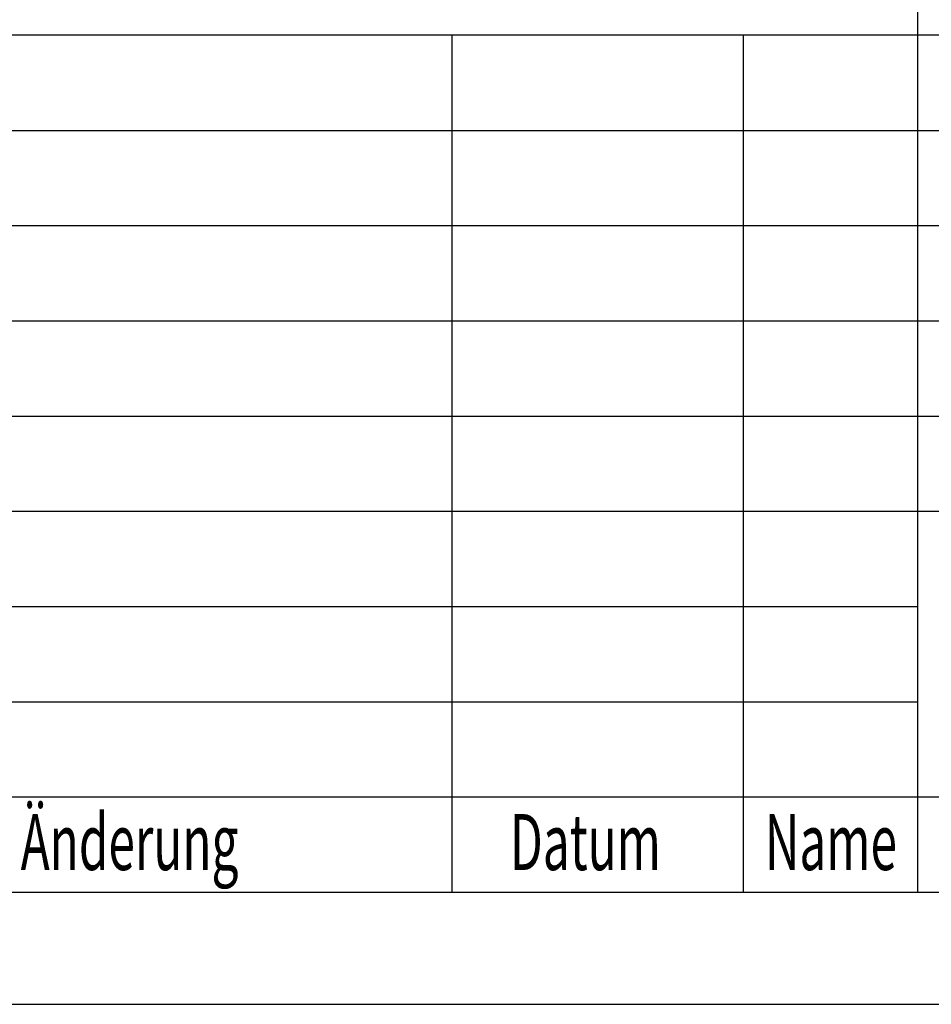
# Model space of a CAD drawing. Extents: x 0 to 5941, y 0 to 4200.
# Drawn here: x 4163 to 4570, y 0 to 439 of the extents above; entities that cross this region are included whole.
import ezdxf

# ---------------------------------------------------------------- set-up
doc = ezdxf.new("R2010")
doc.units = 0
doc.layers.add('1', color=7, linetype='CONTINUOUS')
doc.layers.add('10', color=7, linetype='CONTINUOUS')

msp = doc.modelspace()

# ---------------------------------------------------------------- linework, layer by layer
at = {"layer": '10', "color": 18}
for p, q in [((4563.9148, 49.9089), (4563.9148, 602.5)), ((5889.9152, 432.5), (4017.915, 432.5)), ((4355.9149, 432.5), (4355.9149, 49.9101)), ((4485.9149, 432.5), (4485.9149, 49.9101)), ((4017.915, 390), (5005.9149, 390)), ((4017.915, 347.5), (5005.9149, 347.5)), ((4017.915, 305), (5005.9149, 305)), ((4017.915, 262.5), (5005.9149, 262.5)), ((4017.915, 220), (4563.9148, 220)), ((4563.9148, 220), (5890, 220)), ((4017.915, 177.5), (4563.9148, 177.5)), ((4017.915, 135), (4563.9148, 135)), ((5889.9152, 92.5), (4017.915, 92.5)), ((0, 0), (5940, 0))]:
    msp.add_line(p, q, dxfattribs=at)
at = {"layer": '10', "color": 20}
msp.add_line((50, 49.9998), (5890, 49.9998), dxfattribs=at)

# ---------------------------------------------------------------- texts
at = {"layer": '1', "color": 18, "width": 0.625}
for s, p in [('Änderung', (4163.4149, 59.9101)), ('Datum', (4381.8524, 59.9101)), ('Name', (4495.6649, 59.9101))]:
    msp.add_text(s, height=25, dxfattribs=at).set_placement(p)

doc.saveas('drawing.dxf')
